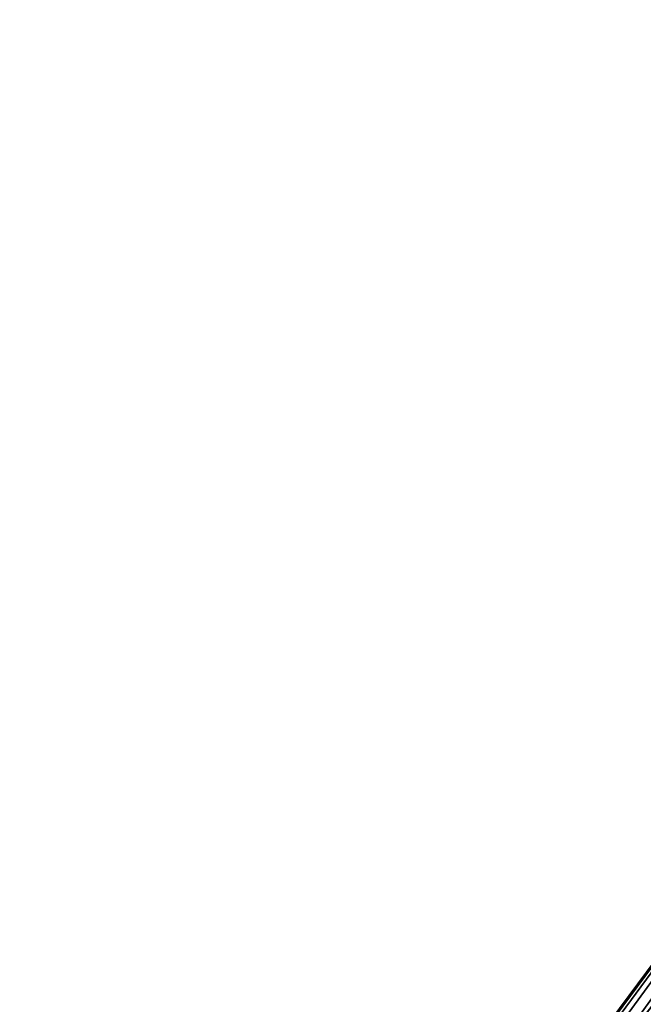
# Model space of a CAD drawing. Units: millimetres. Extents: x -88 to 88, y 0 to 231.
# Drawn here: x -79 to -76, y 59 to 62 of the extents above; entities that cross this region are included whole.
import ezdxf

# ---------------------------------------------------------------- set-up
doc = ezdxf.new("R2010")
doc.units = ezdxf.units.MM
doc.header["$LTSCALE"] = 65.185185
doc.layers.add('457', color=7, linetype='CONTINUOUS')
doc.layers.add('660', color=7, linetype='CONTINUOUS')

msp = doc.modelspace()

# ---------------------------------------------------------------- linework, layer by layer
at = {"layer": '457', "color": 253, "linetype": 'Continuous', "true_color": 0xaaaaaa}
for points in [[(-76.8974, 58.0606, 5.0307), (-76.4109, 58.6833, 5.5439), (-75.7185, 59.5695, 5.3325), (-76.8974, 58.0606, 5.0307)], [(-76.6438, 58.3853, 4.4648), (-76.8974, 58.0606, 5.0307), (-75.7185, 59.5695, 5.3325), (-76.6438, 58.3853, 4.4648)], [(-76.4109, 58.6833, -10.0439), (-76.8974, 58.0606, -9.5307), (-75.7185, 59.5695, -9.8325), (-76.4109, 58.6833, -10.0439)], [(-75.7185, 59.5695, -9.8325), (-76.8974, 58.0606, -9.5307), (-76.6438, 58.3853, -8.9648), (-75.7185, 59.5695, -9.8325)]]:
    msp.add_3dface(points, dxfattribs=at)
at = {"layer": '660', "color": 7, "linetype": 'Continuous'}
for points in [[(-78.5, 56.0093, -4.8148), (-78.7221, 55.725, -3.1177), (-73.7978, 62.3528, -2.25), (-78.5, 56.0093, -4.8148)], [(-78.7221, 55.725, -3.1177), (-78.7221, 55.725, -1.3823), (-73.7978, 62.3528, -2.25), (-78.7221, 55.725, -3.1177)], [(-78.7221, 55.725, -1.3823), (-78.5, 56.0093, 0.3148), (-73.7978, 62.3528, -2.25), (-78.7221, 55.725, -1.3823)], [(-78.0655, 56.5655, -6.4), (-78.5, 56.0093, -4.8148), (-73.7978, 62.3528, -2.25), (-78.0655, 56.5655, -6.4)], [(-78.5, 56.0093, 0.3148), (-78.0655, 56.5655, 1.9), (-73.7978, 62.3528, -2.25), (-78.5, 56.0093, 0.3148)], [(-77.4376, 57.3692, -7.8038), (-78.0655, 56.5655, -6.4), (-73.7978, 62.3528, -2.25), (-77.4376, 57.3692, -7.8038)], [(-78.0655, 56.5655, 1.9), (-77.4376, 57.3692, 3.3038), (-73.7978, 62.3528, -2.25), (-78.0655, 56.5655, 1.9)], [(-76.6438, 58.3853, -8.9648), (-77.4376, 57.3692, -7.8038), (-73.7978, 62.3528, -2.25), (-76.6438, 58.3853, -8.9648)], [(-77.4376, 57.3692, 3.3038), (-76.6438, 58.3853, 4.4648), (-73.7978, 62.3528, -2.25), (-77.4376, 57.3692, 3.3038)], [(-75.7185, 59.5695, -9.8325), (-76.6438, 58.3853, -8.9648), (-73.7978, 62.3528, -2.25), (-75.7185, 59.5695, -9.8325)], [(-76.6438, 58.3853, 4.4648), (-75.7185, 59.5695, 5.3325), (-73.7978, 62.3528, -2.25), (-76.6438, 58.3853, 4.4648)]]:
    msp.add_3dface(points, dxfattribs=at)

doc.saveas('drawing.dxf')
